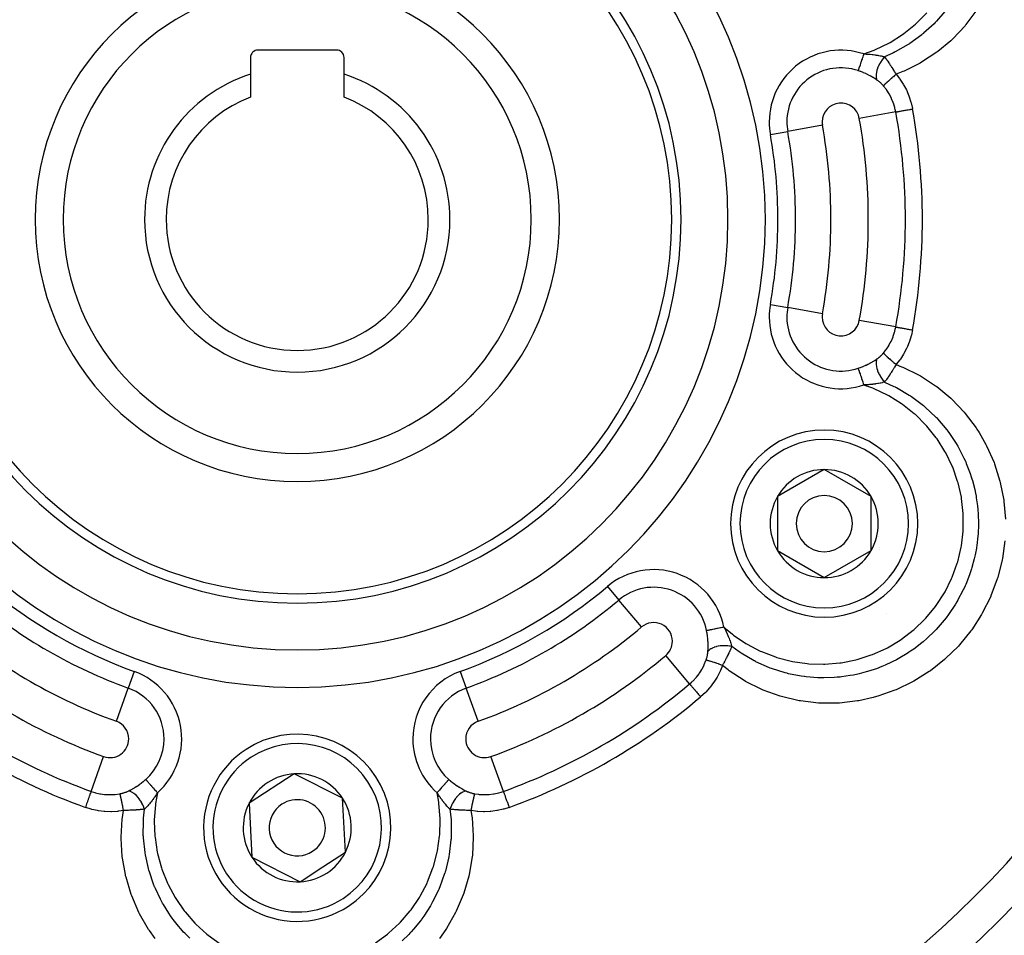
# Model space of a CAD drawing. Units: millimetres. Extents: x -347 to 588, y -376 to 376.
# Drawn here: x 493 to 546, y 7 to 56 of the extents above; entities that cross this region are included whole.
import ezdxf

# ---------------------------------------------------------------- set-up
doc = ezdxf.new("R2010")
doc.units = ezdxf.units.MM
doc.linetypes.add('DASHED', pattern=[9.652, 8.128, -1.524])
doc.layers.add('nevidi', color=4, linetype='DASHED')

msp = doc.modelspace()

# ---------------------------------------------------------------- linework, layer by layer
at = {"color": 2}
for p, q in [((505.684, 53.65), (505.684, 52.762)), ((510.284, 54.05), (506.084, 54.05)), ((510.684, 52.762), (510.684, 53.65)), ((505.684, 52.762), (505.684, 51.538)), ((510.684, 51.538), (510.684, 52.762)), ((536.33, 31.637), (533.83, 30.193)), ((538.83, 30.193), (536.33, 31.637)), ((533.83, 30.193), (533.83, 27.307)), ((538.83, 28.75), (538.83, 30.193)), ((538.83, 27.307), (538.83, 28.75)), ((533.83, 27.307), (536.33, 25.863)), ((536.33, 25.863), (538.83, 27.307)), ((508.028, 15.383), (505.61, 13.806)), ((510.603, 14.076), (508.028, 15.383)), ((505.61, 13.806), (505.766, 10.924)), ((510.758, 11.194), (510.603, 14.076)), ((509.549, 10.406), (510.758, 11.194)), ((505.766, 10.924), (508.34, 9.617)), ((508.34, 9.617), (509.549, 10.406)), ((501.987, 8.164), (501.985, 8.164)), ((501.987, 8.164), (501.985, 8.164)), ((501.985, 8.164), (501.987, 8.164))]:
    msp.add_line(p, q, dxfattribs=at)
for centre, radius, start, end in [((508.184, 45), 55, 0, 180), ((508.184, 45), 53, 0, 180), ((508.184, 45), 20.5, 0, 180), ((508.184, 45), 20, 0, 180), ((508.184, 45), 14, 0, 180), ((506.084, 53.65), 0.4, 90, 180), ((510.284, 53.65), 0.4, 0, 90), ((508.184, 45), 8.155, 107.8527, 180), ((508.184, 45), 8.155, 0, 72.1473), ((508.184, 45), 7, 110.9248, 180), ((508.184, 45), 7, 0, 69.0752), ((508.184, 45), 55, 180, 0), ((508.184, 45), 53, 180, 0), ((508.184, 45), 20.5, 180, 0), ((508.184, 45), 20, 180, 0), ((508.184, 45), 14, 180, 360), ((508.184, 45), 8.155, 180, 0), ((508.184, 45), 7, 180, 360), ((508.184, 45), 80, 187.72979, 352.27021), ((536.33, 28.75), 5, 0, 180), ((536.33, 28.75), 2.887, 90, 150), ((536.33, 28.75), 2.887, 30, 90), ((536.33, 28.75), 2.887, 150, 210), ((536.33, 28.75), 1.5, 0, 180), ((536.33, 28.75), 2.887, 0, 30), ((536.33, 28.75), 2.775, 25.6028, 25.6863), ((536.33, 28.75), 5, 180, 360), ((536.33, 28.75), 1.5, 180, 0), ((536.33, 28.75), 2.887, 330, 0), ((536.33, 28.75), 3, 346.4578, 346.5166), ((536.33, 28.75), 3.2, 336.4889, 336.5185), ((536.33, 28.75), 3.25, 334.5214, 334.5988), ((536.33, 28.75), 2.887, 210, 270), ((536.33, 28.75), 2.887, 270, 330), ((508.184, 12.5), 5, 303.093, 123.093), ((508.184, 12.5), 5, 123.093, 303.093), ((508.184, 12.5), 2.887, 93.093, 153.093), ((508.184, 12.5), 2.887, 33.093, 93.093), ((508.184, 12.5), 2.775, 39.2769, 39.3018), ((508.184, 12.5), 2.887, 153.093, 213.093), ((508.184, 12.5), 1.5, 123.093, 303.093), ((508.184, 12.5), 1.5, 303.093, 123.093), ((508.184, 12.5), 2.887, 333.093, 33.093), ((508.184, 12.5), 2.887, 303.093, 333.093), ((508.184, 12.5), 2.887, 213.093, 273.093), ((508.184, 12.5), 2.887, 273.093, 303.093), ((508.184, 12.5), 3, 289.5507, 289.6095), ((508.184, 12.5), 3.25, 277.8478, 277.8719)]:
    msp.add_arc(centre, radius, start, end, dxfattribs=at)
at = {"layer": 'nevidi', "color": 7, "linetype": 'Continuous'}
for p, q in [((540.151, 50.743), (538.203, 50.393)), ((536.235, 50.04), (534.379, 49.706)), ((533.451, 49.539), (534.379, 49.706)), ((533.451, 40.461), (534.379, 40.294)), ((536.235, 39.96), (534.379, 40.294)), ((540.151, 39.257), (538.203, 39.607)), ((543.077, 35.457), (543.077, 35.455)), ((524.749, 25.388), (525.357, 24.668)), ((526.574, 23.227), (525.357, 24.668)), ((539.669, 23.953), (539.668, 23.954)), ((529.141, 20.187), (527.864, 21.699)), ((542.875, 21.42), (542.874, 21.419)), ((499.482, 20.848), (499.162, 19.961)), ((516.886, 20.848), (517.206, 19.961)), ((498.523, 18.187), (499.162, 19.961)), ((517.845, 18.187), (517.206, 19.961)), ((497.174, 14.444), (497.845, 16.306)), ((519.194, 14.444), (518.523, 16.306))]:
    msp.add_line(p, q, dxfattribs=at)
for points in [[(538.441, 53.845), (538.996, 54.05), (539.065, 54.079), (539.778, 54.426), (539.844, 54.462), (540.518, 54.89), (540.579, 54.934), (541.197, 55.43), (541.253, 55.48), (541.811, 56.043)], [(542.775, 56.113), (542.318, 55.589), (542.285, 55.554), (542.262, 55.53), (542.193, 55.46), (541.631, 54.945), (541.627, 54.942), (541.568, 54.893), (541.537, 54.868), (540.899, 54.402), (540.875, 54.386), (540.818, 54.349), (540.808, 54.343), (540.116, 53.948), (540.057, 53.919), (540.048, 53.914)], [(544.476, 56.192), (543.9, 55.414), (543.849, 55.353), (543.193, 54.653), (543.136, 54.598), (543.082, 54.548), (542.401, 53.977), (542.4, 53.977), (542.336, 53.929), (541.528, 53.395), (541.46, 53.356), (540.601, 52.927), (540.528, 52.896), (540.167, 52.754)], [(538.441, 53.845), (538.429, 53.806), (538.418, 53.774), (538.415, 53.766), (538.388, 53.686), (538.387, 53.683), (538.384, 53.675), (538.357, 53.593), (538.354, 53.586), (538.348, 53.568), (538.327, 53.506), (538.325, 53.499), (538.31, 53.455), (538.299, 53.422), (538.297, 53.415), (538.274, 53.348), (538.272, 53.342), (538.27, 53.335), (538.247, 53.267), (538.245, 53.261), (538.241, 53.249), (538.223, 53.197), (538.221, 53.191), (538.211, 53.16), (538.202, 53.133), (538.2, 53.128), (538.185, 53.082), (538.183, 53.076), (538.181, 53.071), (538.166, 53.026), (538.164, 53.022), (538.163, 53.017), (538.151, 52.984), (538.15, 52.98), (538.145, 52.965), (538.14, 52.951)], [(538.441, 53.845), (538.497, 53.842), (538.571, 53.838), (538.594, 53.837), (538.611, 53.836), (538.717, 53.828), (538.733, 53.827), (538.755, 53.825), (538.782, 53.822), (538.887, 53.812), (538.908, 53.809), (538.911, 53.809), (538.941, 53.805), (539.035, 53.793), (539.055, 53.79), (539.084, 53.786), (539.087, 53.786), (539.107, 53.783), (539.176, 53.772), (539.195, 53.769), (539.222, 53.764), (539.238, 53.761), (539.308, 53.748), (539.325, 53.744), (539.345, 53.74), (539.374, 53.733), (539.431, 53.72), (539.447, 53.716), (539.458, 53.714), (539.495, 53.704), (539.544, 53.691), (539.55, 53.689)], [(539.55, 53.689), (539.491, 53.62), (539.481, 53.608), (539.475, 53.6), (539.415, 53.52), (539.406, 53.508), (539.4, 53.499), (539.345, 53.415), (539.337, 53.402), (539.331, 53.393), (539.282, 53.306), (539.275, 53.293), (539.27, 53.284), (539.227, 53.195), (539.221, 53.182), (539.217, 53.173), (539.18, 53.085), (539.176, 53.072), (539.172, 53.062), (539.144, 52.976), (539.14, 52.963), (539.138, 52.954), (539.118, 52.87), (539.115, 52.858), (539.114, 52.849), (539.102, 52.77), (539.101, 52.758), (539.1, 52.75), (539.097, 52.676), (539.097, 52.665), (539.098, 52.657), (539.103, 52.59), (539.105, 52.58), (539.106, 52.574), (539.12, 52.514), (539.123, 52.505), (539.125, 52.499), (539.147, 52.449)], [(540.048, 53.914), (539.986, 53.884), (539.55, 53.689)], [(539.55, 53.689), (539.59, 53.636), (539.597, 53.626), (539.601, 53.621), (539.631, 53.579), (539.644, 53.561), (539.651, 53.551), (539.684, 53.504), (539.699, 53.484), (539.706, 53.473), (539.721, 53.453), (539.754, 53.403), (539.762, 53.392), (539.77, 53.381), (539.811, 53.32), (539.811, 53.32), (539.819, 53.308), (539.857, 53.251), (539.869, 53.233), (539.877, 53.22), (539.902, 53.182), (539.927, 53.143), (539.935, 53.13), (539.944, 53.116), (539.986, 53.05), (539.993, 53.039), (539.995, 53.037), (540.032, 52.977), (540.046, 52.954), (540.055, 52.94), (540.084, 52.892), (540.106, 52.856), (540.115, 52.842), (540.12, 52.834), (540.166, 52.756), (540.167, 52.754)], [(539.147, 52.449), (539.147, 52.45), (539.107, 52.477), (539.062, 52.506), (539.046, 52.516), (538.945, 52.578), (538.929, 52.588), (538.823, 52.648), (538.805, 52.658), (538.777, 52.673), (538.695, 52.716), (538.677, 52.725), (538.563, 52.781), (538.544, 52.79), (538.435, 52.838), (538.427, 52.842), (538.408, 52.85), (538.289, 52.897), (538.27, 52.905), (538.148, 52.948), (538.14, 52.951)], [(540.167, 52.754), (540.099, 52.695), (540.091, 52.688), (540.09, 52.687), (540.085, 52.683), (540.022, 52.628), (540.013, 52.62), (540, 52.609), (539.994, 52.604), (539.947, 52.562), (539.938, 52.554), (539.913, 52.532), (539.907, 52.527), (539.875, 52.498), (539.867, 52.491), (539.83, 52.459), (539.825, 52.454), (539.807, 52.438), (539.799, 52.431), (539.754, 52.39), (539.75, 52.386), (539.744, 52.381), (539.737, 52.375), (539.687, 52.329), (539.686, 52.328), (539.682, 52.324), (539.681, 52.323), (539.636, 52.281), (539.63, 52.276), (539.627, 52.273), (539.623, 52.269), (539.592, 52.239), (539.587, 52.235), (539.577, 52.225), (539.574, 52.222), (539.555, 52.203), (539.551, 52.199), (539.537, 52.186), (539.535, 52.184), (539.525, 52.173), (539.522, 52.17), (539.509, 52.156), (539.507, 52.154), (539.504, 52.15), (539.502, 52.148), (539.492, 52.136)], [(540.167, 52.754), (540.348, 52.526), (540.373, 52.492), (540.546, 52.23), (540.567, 52.194), (540.715, 51.919), (540.732, 51.881), (540.775, 51.788), (540.853, 51.597), (540.868, 51.558), (540.962, 51.265), (540.973, 51.224), (541.042, 50.922), (541.045, 50.904)], [(539.492, 52.136), (539.469, 52.162), (539.465, 52.166), (539.439, 52.196), (539.434, 52.2), (539.407, 52.229), (539.406, 52.23), (539.403, 52.233), (539.376, 52.261), (539.371, 52.265), (539.344, 52.291), (539.339, 52.296), (539.311, 52.321), (539.307, 52.325), (539.279, 52.349), (539.274, 52.353), (539.247, 52.376), (539.242, 52.379), (539.214, 52.401), (539.209, 52.405), (539.181, 52.426), (539.176, 52.429), (539.148, 52.449), (539.147, 52.449)], [(540.151, 50.743), (540.125, 50.87), (540.105, 50.954), (540.097, 50.985), (540.028, 51.206), (540.018, 51.235), (540.015, 51.243), (539.929, 51.45), (539.916, 51.479), (539.856, 51.599), (539.808, 51.687), (539.792, 51.714), (539.664, 51.913), (539.652, 51.93), (539.646, 51.939), (539.501, 52.125), (539.492, 52.136)], [(540.151, 50.743), (540.157, 50.744), (540.171, 50.747), (540.173, 50.747), (540.188, 50.75), (540.208, 50.753), (540.211, 50.754), (540.234, 50.758), (540.26, 50.763), (540.264, 50.763), (540.293, 50.769), (540.325, 50.774), (540.33, 50.775), (540.366, 50.782), (540.403, 50.788), (540.408, 50.789), (540.452, 50.797), (540.492, 50.804), (540.498, 50.805), (540.548, 50.814), (540.59, 50.822), (540.597, 50.823), (540.653, 50.833), (540.698, 50.841), (540.705, 50.843), (540.766, 50.854), (540.811, 50.862), (540.819, 50.863), (540.884, 50.875), (540.93, 50.883), (540.938, 50.884), (541.006, 50.897), (541.045, 50.904)], [(539.492, 37.864), (539.625, 38.032), (539.643, 38.057), (539.652, 38.07), (539.772, 38.253), (539.788, 38.279), (539.856, 38.401), (539.9, 38.487), (539.913, 38.515), (540.006, 38.732), (540.015, 38.757), (540.017, 38.761), (540.088, 38.984), (540.097, 39.014), (540.125, 39.13), (540.148, 39.241), (540.151, 39.257)], [(540.151, 39.257), (540.157, 39.256), (540.173, 39.253), (540.174, 39.253), (540.188, 39.25), (540.211, 39.246), (540.214, 39.246), (540.234, 39.242), (540.264, 39.237), (540.267, 39.236), (540.293, 39.231), (540.33, 39.225), (540.334, 39.224), (540.366, 39.218), (540.408, 39.211), (540.413, 39.21), (540.452, 39.203), (540.498, 39.195), (540.503, 39.194), (540.548, 39.186), (540.597, 39.177), (540.603, 39.176), (540.653, 39.167), (540.705, 39.157), (540.711, 39.156), (540.766, 39.146), (540.819, 39.137), (540.826, 39.136), (540.884, 39.125), (540.938, 39.116), (540.945, 39.114), (541.006, 39.103), (541.045, 39.096)], [(541.045, 39.096), (540.983, 38.815), (540.973, 38.774), (540.881, 38.478), (540.866, 38.438), (540.775, 38.212), (540.747, 38.15), (540.728, 38.111), (540.583, 37.835), (540.562, 37.798), (540.394, 37.537), (540.369, 37.503), (540.179, 37.26), (540.167, 37.246)], [(539.147, 37.551), (539.172, 37.568), (539.176, 37.571), (539.205, 37.592), (539.209, 37.595), (539.238, 37.617), (539.242, 37.621), (539.262, 37.637), (539.271, 37.644), (539.275, 37.648), (539.303, 37.672), (539.308, 37.676), (539.336, 37.701), (539.34, 37.705), (539.368, 37.732), (539.372, 37.736), (539.399, 37.763), (539.404, 37.768), (539.406, 37.77), (539.43, 37.795), (539.435, 37.8), (539.461, 37.829), (539.465, 37.834), (539.491, 37.863), (539.492, 37.864)], [(539.492, 37.864), (539.504, 37.85), (539.506, 37.848), (539.506, 37.847), (539.507, 37.846), (539.525, 37.827), (539.528, 37.823), (539.533, 37.819), (539.535, 37.816), (539.555, 37.797), (539.559, 37.793), (539.571, 37.781), (539.574, 37.778), (539.592, 37.761), (539.597, 37.756), (539.62, 37.734), (539.623, 37.731), (539.636, 37.719), (539.642, 37.713), (539.678, 37.679), (539.682, 37.676), (539.687, 37.671), (539.693, 37.665), (539.744, 37.619), (539.745, 37.618), (539.75, 37.614), (539.752, 37.612), (539.807, 37.562), (539.815, 37.555), (539.82, 37.55), (539.825, 37.546), (539.875, 37.502), (539.883, 37.494), (539.901, 37.478), (539.907, 37.473), (539.947, 37.438), (539.955, 37.43), (539.988, 37.401), (539.994, 37.396), (540.022, 37.372), (540.031, 37.364), (540.079, 37.322), (540.085, 37.317), (540.099, 37.305), (540.109, 37.297), (540.167, 37.246)], [(538.14, 37.049), (538.25, 37.088), (538.269, 37.095), (538.388, 37.142), (538.407, 37.15), (538.435, 37.162), (538.523, 37.201), (538.542, 37.21), (538.566, 37.221), (538.655, 37.264), (538.673, 37.273), (538.777, 37.327), (538.784, 37.331), (538.802, 37.34), (538.909, 37.401), (538.926, 37.411), (539.028, 37.473), (539.044, 37.483), (539.107, 37.523), (539.141, 37.546), (539.147, 37.551)], [(539.147, 37.551), (539.126, 37.503), (539.123, 37.495), (539.121, 37.489), (539.106, 37.429), (539.105, 37.42), (539.104, 37.413), (539.098, 37.345), (539.097, 37.335), (539.097, 37.328), (539.1, 37.253), (539.101, 37.242), (539.102, 37.234), (539.113, 37.154), (539.115, 37.142), (539.117, 37.134), (539.137, 37.049), (539.14, 37.037), (539.143, 37.029), (539.171, 36.941), (539.176, 36.928), (539.179, 36.92), (539.215, 36.831), (539.221, 36.818), (539.225, 36.809), (539.268, 36.72), (539.275, 36.707), (539.279, 36.698), (539.329, 36.611), (539.337, 36.598), (539.342, 36.59), (539.398, 36.505), (539.406, 36.492), (539.412, 36.484), (539.472, 36.404), (539.481, 36.392), (539.488, 36.385), (539.55, 36.311)], [(538.14, 37.049), (538.146, 37.031), (538.149, 37.023), (538.15, 37.02), (538.163, 36.982), (538.164, 36.978), (538.164, 36.978), (538.179, 36.933), (538.181, 36.929), (538.187, 36.911), (538.198, 36.877), (538.2, 36.872), (538.213, 36.832), (538.219, 36.814), (538.221, 36.809), (538.243, 36.746), (538.244, 36.742), (538.245, 36.739), (538.268, 36.671), (538.27, 36.665), (538.277, 36.643), (538.294, 36.592), (538.297, 36.585), (538.314, 36.535), (538.322, 36.509), (538.325, 36.501), (538.352, 36.422), (538.352, 36.422), (538.354, 36.414), (538.382, 36.333), (538.384, 36.325), (538.392, 36.303), (538.412, 36.242), (538.415, 36.234), (538.432, 36.183), (538.441, 36.155)], [(540.167, 37.246), (540.14, 37.2), (540.123, 37.172), (540.115, 37.158), (540.084, 37.108), (540.064, 37.074), (540.055, 37.061), (540.047, 37.047), (540.004, 36.979), (539.996, 36.966), (539.993, 36.961), (539.952, 36.895), (539.946, 36.886), (539.937, 36.873), (539.902, 36.818), (539.887, 36.795), (539.879, 36.783), (539.856, 36.748), (539.829, 36.707), (539.821, 36.695), (539.811, 36.68), (539.772, 36.622), (539.764, 36.61), (539.761, 36.606), (539.72, 36.547), (539.715, 36.54), (539.707, 36.528), (539.666, 36.47), (539.66, 36.461), (539.652, 36.45), (539.631, 36.421), (539.605, 36.385), (539.597, 36.375), (539.573, 36.342), (539.551, 36.312), (539.55, 36.311)], [(540.167, 37.246), (540.454, 37.135), (540.528, 37.104), (541.394, 36.681), (541.464, 36.642), (542.278, 36.114), (542.341, 36.068), (543.082, 35.453), (543.139, 35.399), (543.805, 34.699), (543.857, 34.638), (544.438, 33.865), (544.482, 33.8), (544.596, 33.622), (544.968, 32.971), (545.004, 32.901), (545.397, 32.016), (545.425, 31.942), (545.715, 31.022), (545.734, 30.945), (545.919, 30.002), (545.93, 29.924), (546.009, 28.99)], [(539.55, 36.311), (540.055, 36.082), (540.116, 36.051), (540.127, 36.046), (540.187, 36.015), (540.872, 35.616), (540.902, 35.596), (540.94, 35.571), (540.987, 35.539), (541.629, 35.057), (541.631, 35.055), (541.692, 35.004), (541.723, 34.978), (542.287, 34.444), (542.317, 34.413), (542.373, 34.354), (542.38, 34.345), (542.872, 33.764), (542.932, 33.684), (542.964, 33.642), (542.98, 33.619), (543.376, 33.027), (543.456, 32.892), (543.46, 32.886), (543.497, 32.82), (543.793, 32.246), (543.866, 32.086), (543.885, 32.043), (543.917, 31.967), (544.125, 31.422), (544.183, 31.243), (544.215, 31.14), (544.239, 31.06), (544.364, 30.571), (544.405, 30.38), (544.437, 30.21), (544.451, 30.129), (544.51, 29.704), (544.531, 29.501), (544.549, 29.26), (544.553, 29.177), (544.563, 28.823), (544.562, 28.611), (544.549, 28.294), (544.544, 28.211), (544.522, 27.944), (544.497, 27.73), (544.438, 27.34), (544.423, 27.258), (544.388, 27.08), (544.34, 26.865), (544.217, 26.405), (544.193, 26.326), (544.162, 26.23), (544.091, 26.017), (543.886, 25.496), (543.853, 25.419), (543.849, 25.41), (543.755, 25.207), (543.455, 24.637), (543.452, 24.633), (543.414, 24.566), (543.337, 24.439), (542.973, 23.897), (542.926, 23.834), (542.877, 23.767), (542.837, 23.716), (542.419, 23.216), (542.304, 23.092), (542.268, 23.054), (542.247, 23.032), (541.799, 22.6), (541.635, 22.458), (541.606, 22.433), (541.541, 22.38), (541.113, 22.051), (540.936, 21.928), (540.835, 21.86), (540.766, 21.815), (540.371, 21.576), (540.19, 21.477), (539.999, 21.378), (539.924, 21.341), (539.586, 21.186), (539.402, 21.108), (539.12, 21), (539.043, 20.972), (538.76, 20.879), (538.574, 20.823), (538.203, 20.726), (538.123, 20.708), (537.901, 20.661), (537.722, 20.628), (537.257, 20.561), (537.174, 20.552), (537.028, 20.538), (536.858, 20.525), (536.307, 20.508), (536.225, 20.508), (536.141, 20.51), (535.98, 20.515), (535.359, 20.565), (535.278, 20.575), (535.249, 20.579), (535.104, 20.6), (534.421, 20.733), (534.374, 20.745), (534.342, 20.753), (534.247, 20.777), (533.52, 21.007), (533.515, 21.008), (533.444, 21.035), (533.406, 21.049), (532.684, 21.369), (532.658, 21.382), (532.597, 21.413), (532.587, 21.419), (531.9, 21.82), (531.844, 21.857), (531.836, 21.862)], [(539.55, 36.311), (539.522, 36.303), (539.462, 36.287), (539.457, 36.286), (539.445, 36.283), (539.425, 36.278), (539.345, 36.26), (539.34, 36.259), (539.322, 36.256), (539.321, 36.255), (539.222, 36.236), (539.21, 36.234), (539.209, 36.234), (539.191, 36.231), (539.106, 36.217), (539.089, 36.214), (539.087, 36.214), (539.072, 36.212), (539.052, 36.209), (538.962, 36.197), (538.941, 36.195), (538.927, 36.193), (538.906, 36.19), (538.828, 36.182), (538.782, 36.178), (538.775, 36.177), (538.754, 36.175), (538.685, 36.17), (538.617, 36.165), (538.611, 36.164), (538.594, 36.163), (538.535, 36.16), (538.451, 36.156), (538.441, 36.155)], [(530.972, 23.219), (531.428, 22.841), (531.487, 22.796), (532.144, 22.352), (532.209, 22.313), (532.916, 21.943), (532.984, 21.912), (533.723, 21.625), (533.795, 21.602), (534.561, 21.4), (534.635, 21.385), (535.425, 21.27), (535.5, 21.263), (536.292, 21.238), (536.367, 21.24), (537.157, 21.305), (537.231, 21.316), (538.015, 21.471), (538.088, 21.49), (538.843, 21.732), (538.913, 21.759), (539.635, 22.084), (539.702, 22.119), (540.388, 22.528), (540.45, 22.57), (541.08, 23.052), (541.137, 23.1), (541.708, 23.65), (541.759, 23.705), (542.268, 24.321), (542.313, 24.382), (542.744, 25.047), (542.781, 25.112), (543.134, 25.822), (543.164, 25.891), (543.436, 26.643), (543.457, 26.714), (543.64, 27.485), (543.653, 27.559), (543.747, 28.347), (543.752, 28.421), (543.755, 29.221), (543.751, 29.296), (543.664, 30.083), (543.652, 30.157), (543.476, 30.931), (543.455, 31.004), (543.19, 31.757), (543.161, 31.826), (542.816, 32.539), (542.779, 32.605), (542.354, 33.275), (542.311, 33.336), (541.81, 33.958), (541.759, 34.014), (541.196, 34.571), (541.14, 34.62), (540.516, 35.112), (540.454, 35.155), (539.776, 35.575), (539.71, 35.611), (538.996, 35.95), (538.927, 35.979), (538.441, 36.155)], [(545.978, 27.838), (545.847, 26.887), (545.831, 26.809), (545.595, 25.871), (545.571, 25.796), (545.234, 24.891), (545.223, 24.865), (545.203, 24.819), (544.772, 23.961), (544.732, 23.893), (544.207, 23.082), (544.16, 23.018), (543.55, 22.269), (543.497, 22.211), (542.814, 21.538), (542.813, 21.537), (542.754, 21.485), (541.996, 20.887), (541.931, 20.841), (541.113, 20.33), (541.043, 20.292), (540.178, 19.876), (540.105, 19.846), (539.195, 19.527), (539.119, 19.505), (538.944, 19.457), (538.176, 19.288), (538.098, 19.275), (537.144, 19.166), (537.065, 19.162), (536.102, 19.161), (536.023, 19.166), (535.061, 19.276), (534.983, 19.289), (534.048, 19.507), (533.972, 19.53), (533.075, 19.853), (533.066, 19.856), (532.993, 19.888), (532.126, 20.321), (532.058, 20.36), (531.258, 20.889), (531.194, 20.937), (530.891, 21.178)], [(530.972, 23.219), (530.951, 23.214), (530.899, 23.204), (530.891, 23.202), (530.826, 23.189), (530.805, 23.185), (530.797, 23.183), (530.712, 23.166), (530.704, 23.165), (530.704, 23.164), (530.622, 23.148), (530.615, 23.147), (530.586, 23.141), (530.535, 23.131), (530.528, 23.129), (530.474, 23.118), (530.453, 23.114), (530.446, 23.113), (530.375, 23.098), (530.371, 23.097), (530.368, 23.097), (530.302, 23.084), (530.296, 23.083), (530.277, 23.079), (530.236, 23.07), (530.231, 23.069), (530.195, 23.062), (530.177, 23.059), (530.173, 23.058), (530.126, 23.048), (530.125, 23.048), (530.122, 23.047), (530.082, 23.039), (530.078, 23.039), (530.069, 23.037), (530.048, 23.033)], [(530.972, 23.219), (530.998, 23.17), (531.032, 23.103), (531.042, 23.082), (531.049, 23.067), (531.096, 22.972), (531.102, 22.958), (531.112, 22.937), (531.124, 22.912), (531.167, 22.816), (531.175, 22.797), (531.176, 22.794), (531.188, 22.767), (531.225, 22.679), (531.232, 22.66), (531.243, 22.633), (531.244, 22.63), (531.252, 22.612), (531.277, 22.546), (531.283, 22.528), (531.293, 22.502), (531.298, 22.487), (531.322, 22.42), (531.327, 22.403), (531.334, 22.383), (531.343, 22.355), (531.359, 22.3), (531.364, 22.284), (531.367, 22.273), (531.377, 22.236), (531.391, 22.187), (531.392, 22.181)], [(530.12, 22.463), (530.112, 22.582), (530.112, 22.583), (530.11, 22.603), (530.097, 22.73), (530.094, 22.75), (530.076, 22.877), (530.073, 22.898), (530.063, 22.952), (530.05, 23.025), (530.048, 23.033)], [(530.117, 21.91), (530.12, 21.954), (530.123, 22.012), (530.124, 22.031), (530.127, 22.149), (530.127, 22.168), (530.127, 22.29), (530.126, 22.31), (530.126, 22.337), (530.122, 22.435), (530.121, 22.455), (530.12, 22.463)], [(531.392, 22.181), (531.302, 22.197), (531.287, 22.2), (531.277, 22.201), (531.178, 22.213), (531.163, 22.215), (531.152, 22.216), (531.052, 22.221), (531.037, 22.222), (531.026, 22.222), (530.926, 22.222), (530.911, 22.221), (530.901, 22.221), (530.803, 22.214), (530.789, 22.213), (530.778, 22.212), (530.684, 22.199), (530.67, 22.196), (530.66, 22.195), (530.571, 22.176), (530.558, 22.173), (530.549, 22.17), (530.467, 22.146), (530.455, 22.142), (530.446, 22.139), (530.372, 22.109), (530.361, 22.104), (530.354, 22.101), (530.288, 22.066), (530.279, 22.061), (530.272, 22.057), (530.217, 22.018), (530.209, 22.012), (530.204, 22.008), (530.159, 21.965), (530.153, 21.959), (530.149, 21.954), (530.117, 21.91)], [(531.392, 22.181), (531.366, 22.12), (531.361, 22.108), (531.358, 22.103), (531.337, 22.055), (531.328, 22.036), (531.323, 22.024), (531.299, 21.972), (531.289, 21.949), (531.283, 21.937), (531.273, 21.915), (531.247, 21.861), (531.241, 21.848), (531.235, 21.836), (531.203, 21.771), (531.203, 21.77), (531.196, 21.757), (531.166, 21.696), (531.156, 21.677), (531.15, 21.663), (531.129, 21.622), (531.108, 21.581), (531.101, 21.567), (531.093, 21.553), (531.057, 21.483), (531.05, 21.472), (531.049, 21.469), (531.016, 21.407), (531.004, 21.384), (530.996, 21.37), (530.969, 21.319), (530.949, 21.283), (530.941, 21.268), (530.936, 21.26), (530.892, 21.181), (530.891, 21.178)], [(531.836, 21.862), (531.778, 21.901), (531.392, 22.181)], [(530.018, 21.455), (530.029, 21.487), (530.031, 21.493), (530.043, 21.531), (530.045, 21.537), (530.055, 21.572), (530.056, 21.574), (530.058, 21.58), (530.068, 21.618), (530.069, 21.624), (530.078, 21.661), (530.08, 21.667), (530.088, 21.703), (530.089, 21.709), (530.096, 21.745), (530.097, 21.751), (530.1, 21.768), (530.103, 21.787), (530.104, 21.793), (530.109, 21.828), (530.109, 21.834), (530.113, 21.869), (530.114, 21.874), (530.117, 21.909), (530.117, 21.91)], [(529.141, 20.187), (529.238, 20.273), (529.301, 20.333), (529.323, 20.355), (529.481, 20.525), (529.501, 20.549), (529.505, 20.554), (529.643, 20.733), (529.661, 20.759), (529.734, 20.868), (529.787, 20.957), (529.803, 20.984), (529.911, 21.194), (529.918, 21.21), (529.924, 21.223), (530.013, 21.441), (530.018, 21.455)], [(530.891, 21.178), (530.784, 20.908), (530.767, 20.87), (530.626, 20.589), (530.606, 20.553), (530.441, 20.287), (530.418, 20.253), (530.232, 20.006), (530.205, 19.974), (529.999, 19.745), (529.969, 19.716), (529.742, 19.506), (529.727, 19.494)], [(530.891, 21.178), (530.806, 21.208), (530.796, 21.212), (530.794, 21.212), (530.788, 21.214), (530.709, 21.242), (530.697, 21.245), (530.681, 21.251), (530.674, 21.253), (530.614, 21.274), (530.603, 21.277), (530.571, 21.288), (530.564, 21.291), (530.523, 21.304), (530.513, 21.308), (530.467, 21.323), (530.46, 21.325), (530.437, 21.333), (530.427, 21.336), (530.37, 21.354), (530.363, 21.356), (530.356, 21.359), (530.347, 21.362), (530.283, 21.382), (530.281, 21.382), (530.276, 21.384), (530.274, 21.385), (530.216, 21.403), (530.208, 21.405), (530.204, 21.406), (530.199, 21.408), (530.157, 21.42), (530.151, 21.422), (530.137, 21.426), (530.134, 21.427), (530.107, 21.434), (530.102, 21.435), (530.084, 21.44), (530.081, 21.441), (530.067, 21.445), (530.063, 21.446), (530.043, 21.45), (530.041, 21.45), (530.036, 21.451), (530.033, 21.452), (530.018, 21.455)], [(529.141, 20.187), (529.145, 20.182), (529.154, 20.172), (529.155, 20.171), (529.165, 20.159), (529.179, 20.143), (529.181, 20.141), (529.195, 20.123), (529.213, 20.103), (529.215, 20.1), (529.235, 20.077), (529.255, 20.052), (529.259, 20.049), (529.282, 20.02), (529.306, 19.992), (529.31, 19.988), (529.338, 19.954), (529.365, 19.923), (529.369, 19.918), (529.401, 19.879), (529.429, 19.846), (529.434, 19.841), (529.47, 19.798), (529.5, 19.763), (529.504, 19.758), (529.544, 19.71), (529.574, 19.675), (529.579, 19.669), (529.622, 19.618), (529.652, 19.583), (529.657, 19.577), (529.702, 19.523), (529.727, 19.494)], [(499.154, 14.46), (499.197, 14.481), (499.246, 14.506), (499.262, 14.515), (499.366, 14.571), (499.383, 14.581), (499.488, 14.642), (499.505, 14.652), (499.532, 14.669), (499.611, 14.719), (499.628, 14.73), (499.733, 14.801), (499.75, 14.813), (499.845, 14.882), (499.853, 14.888), (499.87, 14.9), (499.96, 14.971), (499.971, 14.98), (499.987, 14.993), (500.086, 15.076), (500.092, 15.081)], [(500.715, 14.374), (500.688, 14.404), (500.665, 14.43), (500.66, 14.436), (500.604, 14.5), (500.602, 14.502), (500.597, 14.508), (500.54, 14.573), (500.534, 14.579), (500.522, 14.593), (500.479, 14.642), (500.474, 14.648), (500.443, 14.683), (500.42, 14.709), (500.415, 14.714), (500.368, 14.767), (500.364, 14.772), (500.36, 14.777), (500.312, 14.831), (500.308, 14.836), (500.3, 14.845), (500.263, 14.887), (500.259, 14.891), (500.237, 14.916), (500.219, 14.937), (500.215, 14.941), (500.183, 14.978), (500.179, 14.983), (500.176, 14.986), (500.144, 15.022), (500.141, 15.025), (500.137, 15.03), (500.114, 15.056), (500.112, 15.058), (500.101, 15.071), (500.092, 15.081)], [(516.276, 15.081), (516.267, 15.071), (516.258, 15.061), (516.256, 15.058), (516.231, 15.03), (516.23, 15.028), (516.227, 15.025), (516.196, 14.99), (516.193, 14.986), (516.185, 14.978), (516.157, 14.945), (516.153, 14.941), (516.131, 14.916), (516.113, 14.896), (516.109, 14.891), (516.069, 14.845), (516.065, 14.841), (516.061, 14.836), (516.013, 14.782), (516.008, 14.777), (516, 14.767), (515.958, 14.72), (515.953, 14.714), (515.925, 14.683), (515.9, 14.654), (515.894, 14.648), (515.846, 14.593), (515.839, 14.585), (515.834, 14.579), (515.777, 14.514), (515.772, 14.508), (515.764, 14.5), (515.714, 14.443), (515.708, 14.436), (515.68, 14.404), (515.653, 14.374)], [(516.276, 15.081), (516.365, 15.006), (516.381, 14.993), (516.481, 14.913), (516.498, 14.901), (516.523, 14.882), (516.6, 14.826), (516.617, 14.814), (516.638, 14.799), (516.72, 14.743), (516.738, 14.732), (516.836, 14.669), (516.843, 14.665), (516.86, 14.654), (516.966, 14.591), (516.983, 14.582), (517.088, 14.524), (517.105, 14.515), (517.171, 14.481), (517.208, 14.463), (517.214, 14.46)], [(497.174, 14.444), (497.174, 14.444), (497.168, 14.426), (497.167, 14.424), (497.165, 14.419), (497.155, 14.39), (497.154, 14.387), (497.151, 14.379), (497.137, 14.34), (497.135, 14.336), (497.132, 14.326), (497.114, 14.278), (497.113, 14.273), (497.108, 14.259), (497.088, 14.204), (497.086, 14.198), (497.079, 14.181), (497.057, 14.119), (497.055, 14.113), (497.047, 14.092), (497.023, 14.024), (497.021, 14.018), (497.012, 13.994), (496.986, 13.922), (496.984, 13.915), (496.974, 13.888), (496.947, 13.813), (496.944, 13.806), (496.933, 13.776), (496.906, 13.7), (496.903, 13.692), (496.892, 13.66), (496.866, 13.59)], [(497.174, 14.444), (497.297, 14.403), (497.38, 14.379), (497.41, 14.37), (497.636, 14.319), (497.667, 14.314), (497.675, 14.312), (497.897, 14.283), (497.928, 14.28), (498.062, 14.272), (498.162, 14.27), (498.194, 14.27), (498.43, 14.281), (498.451, 14.283), (498.461, 14.284), (498.694, 14.316), (498.71, 14.319)], [(498.71, 14.319), (498.744, 14.325), (498.75, 14.327), (498.788, 14.335), (498.795, 14.336), (498.833, 14.346), (498.834, 14.346), (498.839, 14.347), (498.876, 14.357), (498.882, 14.359), (498.919, 14.369), (498.925, 14.371), (498.96, 14.383), (498.966, 14.385), (499.001, 14.397), (499.006, 14.399), (499.04, 14.411), (499.046, 14.413), (499.079, 14.427), (499.081, 14.428), (499.084, 14.429), (499.116, 14.443), (499.122, 14.445), (499.153, 14.46), (499.154, 14.46)], [(498.907, 13.425), (498.891, 13.513), (498.888, 13.524), (498.888, 13.525), (498.887, 13.531), (498.871, 13.614), (498.869, 13.626), (498.865, 13.643), (498.864, 13.65), (498.852, 13.712), (498.849, 13.723), (498.842, 13.757), (498.841, 13.764), (498.832, 13.806), (498.83, 13.817), (498.82, 13.865), (498.819, 13.871), (498.814, 13.895), (498.812, 13.905), (498.799, 13.965), (498.798, 13.97), (498.796, 13.977), (498.794, 13.987), (498.78, 14.053), (498.779, 14.055), (498.778, 14.06), (498.778, 14.062), (498.764, 14.121), (498.762, 14.129), (498.761, 14.134), (498.76, 14.138), (498.75, 14.181), (498.748, 14.187), (498.745, 14.201), (498.744, 14.205), (498.737, 14.231), (498.736, 14.236), (498.73, 14.255), (498.73, 14.258), (498.726, 14.271), (498.725, 14.275), (498.719, 14.295), (498.718, 14.297), (498.717, 14.301), (498.716, 14.304), (498.71, 14.319)], [(500.026, 13.492), (499.995, 13.578), (499.99, 13.592), (499.986, 13.602), (499.947, 13.694), (499.941, 13.707), (499.936, 13.717), (499.891, 13.807), (499.884, 13.82), (499.879, 13.829), (499.829, 13.916), (499.821, 13.928), (499.815, 13.937), (499.76, 14.019), (499.752, 14.03), (499.746, 14.039), (499.687, 14.114), (499.679, 14.125), (499.672, 14.132), (499.611, 14.2), (499.602, 14.21), (499.596, 14.216), (499.533, 14.275), (499.524, 14.284), (499.517, 14.29), (499.454, 14.339), (499.444, 14.346), (499.438, 14.351), (499.375, 14.391), (499.366, 14.396), (499.359, 14.399), (499.298, 14.428), (499.288, 14.432), (499.282, 14.434), (499.223, 14.452), (499.214, 14.453), (499.208, 14.455), (499.154, 14.46)], [(500.715, 14.374), (500.685, 14.328), (500.644, 14.265), (500.632, 14.246), (500.623, 14.232), (500.563, 14.144), (500.554, 14.131), (500.541, 14.113), (500.525, 14.09), (500.464, 14.005), (500.451, 13.988), (500.449, 13.985), (500.432, 13.961), (500.374, 13.886), (500.361, 13.87), (500.343, 13.847), (500.342, 13.845), (500.329, 13.829), (500.285, 13.774), (500.273, 13.76), (500.255, 13.739), (500.244, 13.726), (500.198, 13.672), (500.186, 13.659), (500.172, 13.644), (500.152, 13.622), (500.113, 13.58), (500.101, 13.567), (500.094, 13.56), (500.067, 13.532), (500.03, 13.496), (500.026, 13.492)], [(500.715, 14.374), (500.615, 13.791), (500.606, 13.717), (500.55, 12.926), (500.549, 12.851), (500.582, 12.053), (500.589, 11.978), (500.71, 11.195), (500.726, 11.122), (500.934, 10.357), (500.958, 10.286), (501.254, 9.544), (501.285, 9.475), (501.66, 8.777), (501.699, 8.713), (502.15, 8.062), (502.197, 8.002), (502.723, 7.401), (502.776, 7.348), (503.363, 6.815), (503.421, 6.768), (504.064, 6.305)], [(512.367, 6.346), (513.006, 6.815), (513.064, 6.863), (513.646, 7.402), (513.698, 7.456), (514.219, 8.062), (514.264, 8.122), (514.709, 8.778), (514.747, 8.842), (515.115, 9.545), (515.146, 9.614), (515.434, 10.359), (515.458, 10.43), (515.658, 11.196), (515.673, 11.269), (515.787, 12.056), (515.793, 12.131), (515.818, 12.929), (515.816, 13.003), (515.753, 13.792), (515.743, 13.865), (515.653, 14.374)], [(516.342, 13.492), (516.321, 13.512), (516.278, 13.556), (516.274, 13.56), (516.266, 13.568), (516.251, 13.583), (516.196, 13.644), (516.193, 13.647), (516.181, 13.661), (516.179, 13.662), (516.113, 13.739), (516.106, 13.748), (516.105, 13.749), (516.094, 13.762), (516.039, 13.829), (516.028, 13.843), (516.027, 13.844), (516.018, 13.856), (516.005, 13.872), (515.95, 13.944), (515.937, 13.961), (515.929, 13.972), (515.916, 13.989), (515.869, 14.053), (515.843, 14.09), (515.839, 14.095), (515.826, 14.113), (515.787, 14.17), (515.749, 14.227), (515.746, 14.232), (515.736, 14.246), (515.704, 14.295), (515.658, 14.366), (515.653, 14.374)], [(517.214, 14.46), (517.162, 14.455), (517.154, 14.453), (517.148, 14.452), (517.089, 14.435), (517.08, 14.432), (517.073, 14.429), (517.012, 14.401), (517.003, 14.396), (516.996, 14.392), (516.933, 14.353), (516.924, 14.346), (516.917, 14.341), (516.854, 14.292), (516.844, 14.284), (516.838, 14.278), (516.775, 14.219), (516.766, 14.21), (516.759, 14.203), (516.698, 14.135), (516.689, 14.125), (516.683, 14.117), (516.625, 14.042), (516.616, 14.03), (516.61, 14.022), (516.555, 13.941), (516.547, 13.928), (516.542, 13.919), (516.491, 13.833), (516.484, 13.82), (516.479, 13.81), (516.434, 13.721), (516.427, 13.707), (516.423, 13.697), (516.383, 13.605), (516.378, 13.592), (516.374, 13.582), (516.342, 13.492)], [(517.214, 14.46), (517.241, 14.448), (517.247, 14.445), (517.279, 14.431), (517.284, 14.429), (517.317, 14.415), (517.323, 14.413), (517.346, 14.404), (517.357, 14.4), (517.363, 14.398), (517.397, 14.386), (517.403, 14.384), (517.439, 14.373), (517.445, 14.371), (517.481, 14.36), (517.487, 14.358), (517.524, 14.348), (517.53, 14.347), (517.534, 14.346), (517.568, 14.338), (517.574, 14.336), (517.612, 14.328), (517.618, 14.327), (517.657, 14.319), (517.658, 14.319)], [(517.658, 14.319), (517.652, 14.301), (517.651, 14.298), (517.651, 14.298), (517.65, 14.297), (517.642, 14.271), (517.641, 14.267), (517.639, 14.26), (517.638, 14.258), (517.631, 14.231), (517.63, 14.225), (517.625, 14.208), (517.624, 14.205), (517.618, 14.181), (517.617, 14.174), (517.609, 14.143), (517.608, 14.138), (517.604, 14.121), (517.602, 14.114), (517.591, 14.065), (517.59, 14.06), (517.589, 14.053), (517.587, 14.045), (517.572, 13.977), (517.572, 13.976), (517.57, 13.971), (517.57, 13.968), (517.554, 13.895), (517.552, 13.884), (517.551, 13.878), (517.549, 13.872), (517.536, 13.806), (517.533, 13.795), (517.529, 13.771), (517.527, 13.765), (517.517, 13.712), (517.514, 13.7), (517.506, 13.658), (517.504, 13.651), (517.497, 13.614), (517.495, 13.602), (517.483, 13.54), (517.481, 13.533), (517.478, 13.513), (517.475, 13.501), (517.461, 13.425)], [(517.658, 14.319), (517.872, 14.287), (517.903, 14.284), (517.918, 14.283), (518.136, 14.27), (518.167, 14.27), (518.306, 14.272), (518.403, 14.277), (518.434, 14.279), (518.668, 14.308), (518.693, 14.312), (518.699, 14.313), (518.928, 14.362), (518.958, 14.37), (519.071, 14.403), (519.181, 14.44), (519.194, 14.444)], [(519.194, 14.444), (519.196, 14.438), (519.201, 14.424), (519.202, 14.422), (519.207, 14.409), (519.215, 14.387), (519.216, 14.384), (519.222, 14.365), (519.233, 14.336), (519.234, 14.332), (519.243, 14.308), (519.255, 14.273), (519.257, 14.269), (519.268, 14.238), (519.282, 14.199), (519.284, 14.193), (519.297, 14.157), (519.313, 14.113), (519.315, 14.107), (519.33, 14.065), (519.347, 14.018), (519.35, 14.012), (519.367, 13.964), (519.384, 13.916), (519.387, 13.909), (519.406, 13.856), (519.424, 13.807), (519.426, 13.8), (519.446, 13.743), (519.464, 13.693), (519.467, 13.686), (519.488, 13.627), (519.502, 13.59)], [(498.907, 13.425), (498.661, 13.387), (498.618, 13.382), (498.577, 13.378), (498.263, 13.359), (498.222, 13.359), (497.91, 13.369), (497.868, 13.372), (497.562, 13.409), (497.521, 13.416), (497.22, 13.481), (497.18, 13.491), (496.884, 13.583), (496.866, 13.59)], [(500.592, 6.576), (500.289, 7.006), (500.246, 7.072), (499.765, 7.905), (499.73, 7.976), (499.344, 8.864), (499.316, 8.939), (499.038, 9.857), (499.02, 9.934), (499.004, 10.004), (498.85, 10.879), (498.85, 10.881), (498.84, 10.959), (498.783, 11.927), (498.783, 12.006), (498.841, 12.963), (498.85, 13.043), (498.907, 13.425)], [(500.026, 13.492), (499.96, 13.484), (499.947, 13.483), (499.942, 13.482), (499.89, 13.476), (499.869, 13.474), (499.856, 13.473), (499.799, 13.468), (499.774, 13.465), (499.761, 13.464), (499.736, 13.462), (499.676, 13.457), (499.662, 13.456), (499.649, 13.455), (499.576, 13.45), (499.576, 13.45), (499.561, 13.449), (499.494, 13.445), (499.472, 13.444), (499.457, 13.443), (499.411, 13.441), (499.364, 13.438), (499.349, 13.438), (499.333, 13.437), (499.254, 13.433), (499.241, 13.433), (499.239, 13.433), (499.168, 13.43), (499.141, 13.43), (499.125, 13.429), (499.068, 13.428), (499.027, 13.427), (499.01, 13.426), (499.001, 13.426), (498.91, 13.425), (498.907, 13.425)], [(499.972, 12.949), (499.977, 13.018), (500.026, 13.492)], [(516.342, 13.492), (516.396, 12.94), (516.401, 12.87), (516.401, 12.86), (516.405, 12.788), (516.401, 11.999), (516.399, 11.957), (516.396, 11.918), (516.392, 11.856), (516.295, 11.064), (516.295, 11.063), (516.281, 10.985), (516.274, 10.945), (516.093, 10.184), (516.082, 10.146), (516.058, 10.068), (516.053, 10.053), (515.796, 9.339), (515.759, 9.25), (515.737, 9.2), (515.726, 9.175), (515.412, 8.539), (515.334, 8.399), (515.332, 8.395), (515.292, 8.328), (514.941, 7.781), (514.838, 7.637), (514.813, 7.604), (514.763, 7.537), (514.395, 7.085), (514.271, 6.946), (514.197, 6.867), (514.139, 6.806), (513.781, 6.455)], [(517.461, 13.425), (517.508, 13.118), (517.518, 13.039), (517.585, 12.072), (517.585, 11.993), (517.536, 11.033), (517.527, 10.954), (517.364, 10.001), (517.346, 9.923), (517.073, 8.998), (517.046, 8.923), (516.67, 8.038), (516.635, 7.968), (516.157, 7.126), (516.114, 7.059), (515.776, 6.576)], [(517.461, 13.425), (517.407, 13.425), (517.374, 13.426), (517.358, 13.426), (517.3, 13.428), (517.26, 13.429), (517.244, 13.429), (517.227, 13.43), (517.148, 13.432), (517.132, 13.433), (517.127, 13.433), (517.049, 13.436), (517.038, 13.437), (517.023, 13.437), (516.957, 13.441), (516.93, 13.442), (516.915, 13.443), (516.874, 13.445), (516.825, 13.448), (516.81, 13.449), (516.792, 13.45), (516.722, 13.455), (516.708, 13.456), (516.703, 13.457), (516.632, 13.462), (516.622, 13.463), (516.609, 13.464), (516.538, 13.471), (516.526, 13.472), (516.513, 13.473), (516.478, 13.476), (516.434, 13.481), (516.421, 13.483), (516.38, 13.487), (516.344, 13.491), (516.342, 13.492)], [(519.502, 13.59), (519.225, 13.502), (519.189, 13.492), (518.883, 13.423), (518.844, 13.416), (518.531, 13.375), (518.492, 13.371), (518.177, 13.359), (518.137, 13.359), (517.824, 13.374), (517.786, 13.378), (517.707, 13.387), (517.478, 13.422), (517.461, 13.425)], [(502.44, 6.594), (502.172, 6.866), (502.116, 6.926), (501.962, 7.098), (501.844, 7.236), (501.556, 7.603), (501.507, 7.669), (501.419, 7.792), (501.323, 7.933), (501.035, 8.398), (500.995, 8.469), (500.952, 8.545), (500.877, 8.687), (500.61, 9.248), (500.579, 9.323), (500.566, 9.353), (500.512, 9.489), (500.287, 10.145), (500.273, 10.193), (500.264, 10.223), (500.237, 10.319), (500.073, 11.062), (500.072, 11.067), (500.06, 11.142), (500.053, 11.182), (499.969, 11.968), (499.967, 11.996), (499.964, 12.066), (499.963, 12.076), (499.968, 12.873), (499.971, 12.938), (499.972, 12.949)]]:
    msp.add_lwpolyline(points, dxfattribs=at)
for centre, radius, start, end in [((508.184, 45), 51.162, 0, 180), ((508.184, 45), 25, 0, 180), ((508.184, 45), 23, 0, 180), ((508.184, 45), 12.5, 0, 180), ((537.219, 50.216), 3.828, 71.3816, 180), ((537.219, 50.216), 2.886, 71.3816, 180), ((537.219, 50.216), 1, 10.1851, 180), ((508.184, 45), 32.479, 0, 10.1851), ((508.184, 45), 33.387, 0, 10.1851), ((537.219, 50.216), 3.828, 180, 190.1851), ((537.219, 50.216), 2.886, 180, 190.1851), ((537.219, 50.216), 1, 180, 190.1851), ((508.184, 45), 28.5, 0, 10.1851), ((508.184, 45), 30.5, 0, 10.1851), ((508.184, 45), 25.672, 0, 10.1851), ((508.184, 45), 26.614, 0, 10.1851), ((508.184, 45), 51.162, 180, 0), ((508.184, 45), 25, 180, 0), ((508.184, 45), 23, 180, 0), ((508.184, 45), 12.5, 180, 0), ((508.184, 45), 25.672, 349.8149, 0), ((508.184, 45), 26.614, 349.8149, 360), ((508.184, 45), 28.5, 349.8149, 360), ((508.184, 45), 30.5, 349.8149, 0), ((508.184, 45), 32.479, 349.8149, 360), ((508.184, 45), 33.387, 349.8149, 0), ((537.219, 39.784), 3.828, 169.8149, 180), ((537.219, 39.784), 2.886, 169.8149, 180), ((537.219, 39.784), 3.828, 180, 288.6184), ((537.219, 39.784), 2.886, 180, 288.6184), ((537.219, 39.784), 1, 169.8149, 180), ((537.219, 39.784), 1, 180, 349.8149), ((536.33, 28.75), 4.5, 0, 180), ((536.33, 28.75), 4.5, 180, 0), ((527.219, 22.463), 3.828, 11.3816, 130.1851), ((508.184, 45), 25.672, 229.8149, 250.1851), ((508.184, 45), 25.672, 289.8149, 310.1851), ((527.219, 22.463), 2.886, 11.3816, 130.1851), ((508.184, 45), 26.614, 229.8149, 250.1851), ((508.184, 45), 26.614, 289.8149, 310.1851), ((508.184, 45), 28.5, 229.8149, 250.1851), ((508.184, 45), 28.5, 289.8149, 310.1851), ((527.219, 22.463), 1, 0, 130.1851), ((527.219, 22.463), 1, 310.1851, 360), ((508.184, 45), 30.5, 229.8149, 250.1851), ((508.184, 45), 30.5, 289.8149, 310.1851), ((498.184, 17.247), 3.828, 311.3816, 70.1851), ((518.184, 17.247), 3.828, 109.8149, 180), ((508.184, 45), 32.479, 229.8149, 250.1851), ((508.184, 45), 32.479, 289.8149, 310.1851), ((508.184, 45), 33.387, 229.8149, 250.1851), ((498.184, 17.247), 2.886, 0, 70.1851), ((518.184, 17.247), 2.886, 109.8149, 180), ((508.184, 45), 33.387, 289.8149, 310.1851), ((498.184, 17.247), 1, 0, 70.1851), ((518.184, 17.247), 1, 109.8149, 180), ((498.184, 17.247), 1, 250.1851, 0), ((498.184, 17.247), 2.886, 311.3816, 360), ((508.184, 12.5), 4.5, 303.093, 123.093), ((518.184, 17.247), 3.828, 180, 228.6184), ((518.184, 17.247), 2.886, 180, 228.6184), ((518.184, 17.247), 1, 180, 289.8149), ((508.184, 12.5), 4.5, 123.093, 303.093)]:
    msp.add_arc(centre, radius, start, end, dxfattribs=at)

doc.saveas('drawing.dxf')
